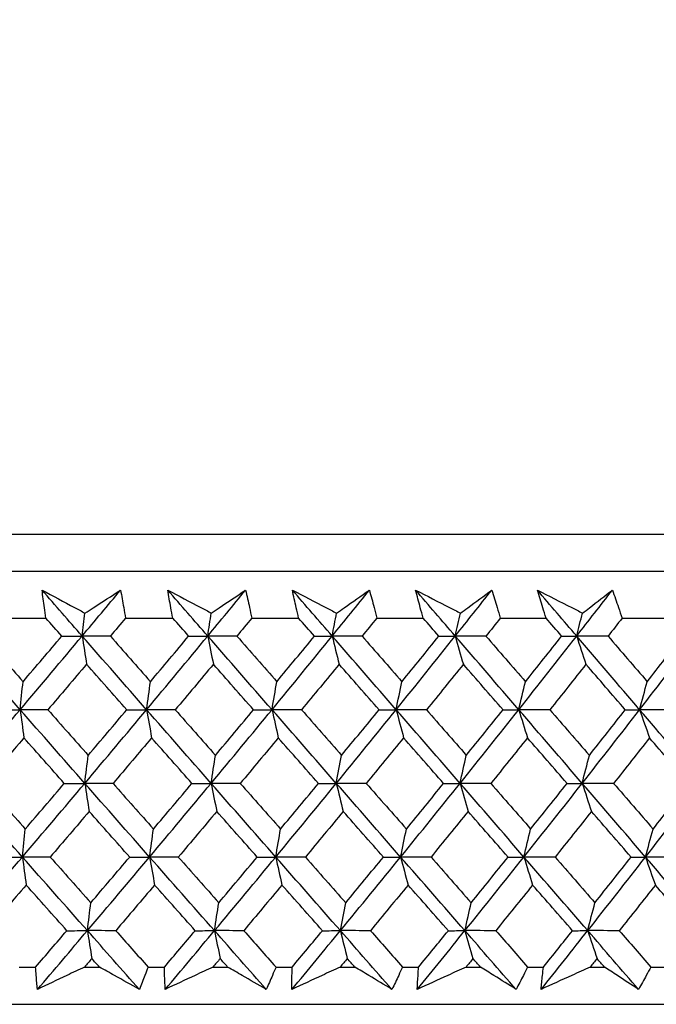
# Model space of a CAD drawing. Units: millimetres. Extents: x 32 to 1156, y 32 to 808.
# Drawn here: x 709 to 715, y 264 to 274 of the extents above; entities that cross this region are included whole.
import ezdxf

# ---------------------------------------------------------------- set-up
doc = ezdxf.new("R2010")
doc.units = ezdxf.units.MM
doc.header["$LTSCALE"] = 4
doc.layers.add('Dimension (ISO)', color=7, linetype='Continuous', lineweight=18, true_color=0x00003f)
doc.layers.add('Visible (ISO)', color=7, linetype='Continuous', lineweight=25, true_color=0x00003f)
doc.styles.add('Samuel Heath (ISO)', font='tahoma.ttf')
doc.dimstyles.new('Samuel Heath (ISO)', dxfattribs={"dimscale": 4, "dimtxt": 3, "dimasz": 2.5, "dimexe": 1, "dimexo": 1.5, "dimgap": 0.762, "dimtad": 0, "dimtih": 1, "dimtoh": 1, "dimrnd": 1e-08, "dimzin": 0, "dimdsep": 46, "dimtxsty": 'Samuel Heath (ISO)', "dimcen": 0.09, "dimdle": 10, "dimclrd": 256, "dimclre": 256, "dimclrt": 256, "dimazin": 0, "dimtfac": 1, "dimtmove": 0, "dimatfit": 3, "dimfxl": 0, "dimtolj": 1, "dimtzin": 0, "dimlwd": 15, "dimlwe": 15, "dimarcsym": 0})

# ---------------------------------------------------------------- blocks, each defined once
blk = doc.blocks.new('*D12')
at = {"layer": 'Defpoints', "color": 0, "transparency": 16777216}
for p in [(677.7418, 264.2554), (554.1235, 175.9554), (719.3892, 175.9554)]:
    blk.add_point(p, dxfattribs=at)
at = {"layer": 'Dimension (ISO)', "color": 176, "lineweight": 15, "true_color": 0x000080, "transparency": 16777216}
for p, q in [((671.7418, 264.2554), (550.1235, 264.2554)), ((554.1235, 254.2554), (554.1235, 242.3235)), ((554.1235, 185.9554), (554.1235, 223.6795)), ((713.3892, 175.9554), (550.1235, 175.9554))]:
    blk.add_line(p, q, dxfattribs=at)
at = {"layer": 'Dimension (ISO)', "color": 176, "true_color": 0x000080, "transparency": 16777216}
for points in [[(552.4568, 254.2554), (555.7902, 254.2554), (554.1235, 264.2554)], [(552.4568, 185.9554), (555.7902, 185.9554), (554.1235, 175.9554)]]:
    blk.add_solid(points, dxfattribs=at)
at = {"layer": 'Dimension (ISO)', "color": 176, "lineweight": 18, "true_color": 0x000080, "transparency": 16777216, "insert": (554.1235, 239.2755), "char_height": 12, "attachment_point": 2, "style": 'Samuel Heath (ISO)'}
blk.add_mtext('\\A1;88.30', dxfattribs=at)
blk = doc.blocks.new('*D15')
at = {"layer": 'Defpoints', "color": 0, "transparency": 16777216}
for p in [(718.0892, 382.7014), (693.0892, 260.9554), (718.0892, 260.9554)]:
    blk.add_point(p, dxfattribs=at)
at = {"layer": 'Dimension (ISO)', "color": 176, "lineweight": 15, "true_color": 0x000080, "transparency": 16777216}
for p, q in [((693.0892, 266.9554), (693.0892, 386.7014)), ((718.0892, 266.9554), (718.0892, 386.7014)), ((683.0892, 382.7014), (573.8182, 382.7014)), ((718.0892, 382.7014), (693.0892, 382.7014)), ((728.0892, 382.7014), (738.0892, 382.7014))]:
    blk.add_line(p, q, dxfattribs=at)
at = {"layer": 'Dimension (ISO)', "color": 176, "true_color": 0x000080, "transparency": 16777216}
for points in [[(683.0892, 384.3681), (683.0892, 381.0347), (693.0892, 382.7014)], [(728.0892, 384.3681), (728.0892, 381.0347), (718.0892, 382.7014)]]:
    blk.add_solid(points, dxfattribs=at)
at = {"layer": 'Dimension (ISO)', "color": 176, "lineweight": 18, "true_color": 0x000080, "transparency": 16777216, "insert": (544.2664, 398.7424), "char_height": 12, "attachment_point": 2, "style": 'Samuel Heath (ISO)'}
blk.add_mtext('\\A1;{\\fAIGDT|b0|i0;\\ln}\\fTahoma|b0|i0;\\S40.00^ 31.00;', dxfattribs=at)

msp = doc.modelspace()

# ---------------------------------------------------------------- linework, layer by layer
at = {"layer": 'Visible (ISO)'}
for p, q in [((677.8534, 268.8168), (733.3251, 268.8168)), ((678.2148, 268.4554), (732.9637, 268.4554)), ((709.0926, 268.0011), (709.5552, 268.0011)), ((710.3275, 268.0011), (710.7867, 268.0011)), ((711.5527, 268.0011), (712.0078, 268.0011)), ((712.766, 268.0011), (713.216, 268.0011)), ((713.9648, 268.0011), (714.4088, 268.0011)), ((715.1468, 268.0011), (715.5838, 268.0011)), ((709.2962, 264.6168), (709.4554, 264.6168)), ((709.9303, 264.6168), (710.0739, 264.6168)), ((710.5471, 264.6168), (710.7051, 264.6168)), ((711.1764, 264.6168), (711.3188, 264.6168)), ((711.788, 264.6168), (711.9445, 264.6168)), ((712.4113, 264.6168), (712.5523, 264.6168)), ((713.0164, 264.6168), (713.1712, 264.6168)), ((713.6324, 264.6168), (713.7717, 264.6168)), ((714.2299, 264.6168), (714.3826, 264.6168)), ((714.8374, 264.6168), (714.9746, 264.6168)), ((715.4259, 264.6168), (715.5762, 264.6168)), ((677.7418, 264.2554), (733.4367, 264.2554))]:
    msp.add_line(p, q, dxfattribs=at)
for points, knots in [([(709.5181, 268.2732), (709.6232, 268.2169), (709.7286, 268.1605), (709.8674, 268.0863), (709.9007, 268.0685), (709.934, 268.0507)], [0, 0, 0, 0, 0.0379233, 0.0379233, 0.04988248, 0.04988248, 0.04988248, 0.04988248]), ([(709.5552, 268.0011), (709.5502, 268.035), (709.5453, 268.0689), (709.5326, 268.1596), (709.5251, 268.2164), (709.5181, 268.2732)], [0.00959506, 0.00959506, 0.00959506, 0.00959506, 0.02399435, 0.02399435, 0.0480835, 0.0480835, 0.0480835, 0.0480835]), ([(709.934, 268.0507), (709.9609, 268.0679), (709.9878, 268.0852), (710.1033, 268.1594), (710.1916, 268.2163), (710.2795, 268.2732)], [0.02645677, 0.02645677, 0.02645677, 0.02645677, 0.03806819, 0.03806819, 0.07633926, 0.07633926, 0.07633926, 0.07633926]), ([(710.2795, 268.2732), (710.2901, 268.217), (710.3002, 268.1607), (710.316, 268.07), (710.3218, 268.0355), (710.3275, 268.0011)], [0, 0, 0, 0, 0.02386542, 0.02386542, 0.03848842, 0.03848842, 0.03848842, 0.03848842]), ([(710.7375, 268.2732), (710.8445, 268.2169), (710.9516, 268.1605), (711.0927, 268.0863), (711.1265, 268.0685), (711.1603, 268.0507)], [0, 0, 0, 0, 0.0379233, 0.0379233, 0.04988248, 0.04988248, 0.04988248, 0.04988248]), ([(710.7867, 268.0011), (710.7802, 268.035), (710.7738, 268.0689), (710.7571, 268.1596), (710.7471, 268.2164), (710.7375, 268.2732)], [0.00959506, 0.00959506, 0.00959506, 0.00959506, 0.02399435, 0.02399435, 0.0480835, 0.0480835, 0.0480835, 0.0480835]), ([(711.1603, 268.0507), (711.1863, 268.0679), (711.2122, 268.0852), (711.3233, 268.1594), (711.4082, 268.2163), (711.4928, 268.2732)], [0.02645677, 0.02645677, 0.02645677, 0.02645677, 0.03806819, 0.03806819, 0.07633926, 0.07633926, 0.07633926, 0.07633926]), ([(711.4928, 268.2732), (711.5058, 268.217), (711.5185, 268.1607), (711.5382, 268.07), (711.5456, 268.0355), (711.5527, 268.0011)], [0, 0, 0, 0, 0.02386542, 0.02386542, 0.03848842, 0.03848842, 0.03848842, 0.03848842]), ([(711.9467, 268.2732), (712.0552, 268.2169), (712.1638, 268.1605), (712.3068, 268.0863), (712.3411, 268.0685), (712.3755, 268.0507)], [0, 0, 0, 0, 0.0379233, 0.0379233, 0.04988248, 0.04988248, 0.04988248, 0.04988248]), ([(712.0078, 268.0011), (711.9998, 268.035), (711.9919, 268.0689), (711.9713, 268.1596), (711.9587, 268.2164), (711.9467, 268.2732)], [0.00959506, 0.00959506, 0.00959506, 0.00959506, 0.02399435, 0.02399435, 0.0480835, 0.0480835, 0.0480835, 0.0480835]), ([(712.3755, 268.0507), (712.4003, 268.0679), (712.4252, 268.0852), (712.5318, 268.1594), (712.6132, 268.2163), (712.6942, 268.2732)], [0.02645677, 0.02645677, 0.02645677, 0.02645677, 0.03806819, 0.03806819, 0.07633926, 0.07633926, 0.07633926, 0.07633926]), ([(712.6942, 268.2732), (712.7097, 268.217), (712.7248, 268.1607), (712.7485, 268.07), (712.7573, 268.0355), (712.766, 268.0011)], [0, 0, 0, 0, 0.02386542, 0.02386542, 0.03848842, 0.03848842, 0.03848842, 0.03848842]), ([(713.143, 268.2732), (713.2528, 268.2169), (713.3627, 268.1605), (713.5075, 268.0863), (713.5422, 268.0685), (713.5769, 268.0507)], [0, 0, 0, 0, 0.0379233, 0.0379233, 0.04988248, 0.04988248, 0.04988248, 0.04988248]), ([(713.216, 268.0011), (713.2065, 268.035), (713.1971, 268.0689), (713.1725, 268.1596), (713.1575, 268.2164), (713.143, 268.2732)], [0.00959506, 0.00959506, 0.00959506, 0.00959506, 0.02399435, 0.02399435, 0.0480835, 0.0480835, 0.0480835, 0.0480835]), ([(713.5769, 268.0507), (713.6007, 268.0679), (713.6244, 268.0852), (713.7263, 268.1594), (713.804, 268.2163), (713.8813, 268.2732)], [0.02645677, 0.02645677, 0.02645677, 0.02645677, 0.03806819, 0.03806819, 0.07633926, 0.07633926, 0.07633926, 0.07633926]), ([(713.8813, 268.2732), (713.8992, 268.217), (713.9167, 268.1607), (713.9443, 268.07), (713.9547, 268.0355), (713.9648, 268.0011)], [0, 0, 0, 0, 0.02386542, 0.02386542, 0.03848842, 0.03848842, 0.03848842, 0.03848842]), ([(714.3241, 268.2732), (714.435, 268.2169), (714.546, 268.1605), (714.6922, 268.0863), (714.7272, 268.0685), (714.7623, 268.0507)], [0, 0, 0, 0, 0.0379233, 0.0379233, 0.04988248, 0.04988248, 0.04988248, 0.04988248]), ([(714.4088, 268.0011), (714.3978, 268.035), (714.387, 268.0689), (714.3585, 268.1596), (714.3411, 268.2164), (714.3241, 268.2732)], [0.00959506, 0.00959506, 0.00959506, 0.00959506, 0.02399435, 0.02399435, 0.0480835, 0.0480835, 0.0480835, 0.0480835]), ([(714.7623, 268.0507), (714.7849, 268.0679), (714.8075, 268.0852), (714.9043, 268.1594), (714.9782, 268.2163), (715.0517, 268.2732)], [0.02645677, 0.02645677, 0.02645677, 0.02645677, 0.03806819, 0.03806819, 0.07633926, 0.07633926, 0.07633926, 0.07633926]), ([(715.0517, 268.2732), (715.072, 268.217), (715.0919, 268.1607), (715.1233, 268.07), (715.1351, 268.0355), (715.1468, 268.0011)], [0, 0, 0, 0, 0.02386542, 0.02386542, 0.03848842, 0.03848842, 0.03848842, 0.03848842]), ([(709.473, 264.4003), (709.4688, 264.4451), (709.4649, 264.49), (709.4593, 264.5622), (709.4572, 264.5895), (709.4554, 264.6168)], [0, 0, 0, 0, 0.01928227, 0.01928227, 0.03099186, 0.03099186, 0.03099186, 0.03099186]), ([(709.9303, 264.6168), (709.8731, 264.5898), (709.816, 264.5627), (709.6635, 264.4905), (709.5682, 264.4454), (709.473, 264.4003)], [0.01318985, 0.01318985, 0.01318985, 0.01318985, 0.03294866, 0.03294866, 0.06599838, 0.06599838, 0.06599838, 0.06599838]), ([(710.4621, 264.4003), (710.3819, 264.4451), (710.3015, 264.49), (710.172, 264.5622), (710.123, 264.5895), (710.0739, 264.6168)], [0, 0, 0, 0, 0.03285715, 0.03285715, 0.05280852, 0.05280852, 0.05280852, 0.05280852]), ([(710.5471, 264.6168), (710.5368, 264.5898), (710.5264, 264.5628), (710.4983, 264.4906), (710.4803, 264.4454), (710.4621, 264.4003)], [0.00775492, 0.00775492, 0.00775492, 0.00775492, 0.019351, 0.019351, 0.03874678, 0.03874678, 0.03874678, 0.03874678]), ([(710.7128, 264.4003), (710.7106, 264.4451), (710.7089, 264.49), (710.7065, 264.5622), (710.7057, 264.5895), (710.7051, 264.6168)], [0, 0, 0, 0, 0.01928227, 0.01928227, 0.03099186, 0.03099186, 0.03099186, 0.03099186]), ([(711.1764, 264.6168), (711.1185, 264.5898), (711.0606, 264.5627), (710.906, 264.4905), (710.8093, 264.4454), (710.7128, 264.4003)], [0.01318985, 0.01318985, 0.01318985, 0.01318985, 0.03294866, 0.03294866, 0.06599838, 0.06599838, 0.06599838, 0.06599838]), ([(711.6939, 264.4003), (711.6165, 264.4451), (711.5388, 264.49), (711.4137, 264.5622), (711.3663, 264.5895), (711.3188, 264.6168)], [0, 0, 0, 0, 0.03285715, 0.03285715, 0.05280852, 0.05280852, 0.05280852, 0.05280852]), ([(711.788, 264.6168), (711.7766, 264.5898), (711.765, 264.5628), (711.7338, 264.4906), (711.714, 264.4454), (711.6939, 264.4003)], [0.00775492, 0.00775492, 0.00775492, 0.00775492, 0.019351, 0.019351, 0.03874678, 0.03874678, 0.03874678, 0.03874678]), ([(711.9423, 264.4003), (711.9422, 264.4451), (711.9425, 264.49), (711.9435, 264.5622), (711.9439, 264.5895), (711.9445, 264.6168)], [0, 0, 0, 0, 0.01928227, 0.01928227, 0.03099186, 0.03099186, 0.03099186, 0.03099186]), ([(712.4113, 264.6168), (712.3527, 264.5898), (712.2942, 264.5627), (712.1378, 264.4905), (712.04, 264.4454), (711.9423, 264.4003)], [0.01318985, 0.01318985, 0.01318985, 0.01318985, 0.03294866, 0.03294866, 0.06599838, 0.06599838, 0.06599838, 0.06599838]), ([(712.9134, 264.4003), (712.8389, 264.4451), (712.7641, 264.49), (712.6436, 264.5622), (712.598, 264.5895), (712.5523, 264.6168)], [0, 0, 0, 0, 0.03285715, 0.03285715, 0.05280852, 0.05280852, 0.05280852, 0.05280852]), ([(713.0164, 264.6168), (713.0039, 264.5898), (712.9912, 264.5628), (712.957, 264.4906), (712.9354, 264.4454), (712.9134, 264.4003)], [0.00775492, 0.00775492, 0.00775492, 0.00775492, 0.019351, 0.019351, 0.03874678, 0.03874678, 0.03874678, 0.03874678]), ([(713.159, 264.4003), (713.161, 264.4451), (713.1633, 264.49), (713.1676, 264.5622), (713.1693, 264.5895), (713.1712, 264.6168)], [0, 0, 0, 0, 0.01928227, 0.01928227, 0.03099186, 0.03099186, 0.03099186, 0.03099186]), ([(713.6324, 264.6168), (713.5733, 264.5898), (713.5142, 264.5627), (713.3564, 264.4905), (713.2576, 264.4454), (713.159, 264.4003)], [0.01318985, 0.01318985, 0.01318985, 0.01318985, 0.03294866, 0.03294866, 0.06599838, 0.06599838, 0.06599838, 0.06599838]), ([(714.1181, 264.4003), (714.0467, 264.4451), (713.975, 264.49), (713.8594, 264.5622), (713.8156, 264.5895), (713.7717, 264.6168)], [0, 0, 0, 0, 0.03285715, 0.03285715, 0.05280852, 0.05280852, 0.05280852, 0.05280852]), ([(714.2299, 264.6168), (714.2162, 264.5898), (714.2025, 264.5628), (714.1654, 264.4906), (714.1419, 264.4454), (714.1181, 264.4003)], [0.00775492, 0.00775492, 0.00775492, 0.00775492, 0.019351, 0.019351, 0.03874678, 0.03874678, 0.03874678, 0.03874678]), ([(714.3604, 264.4003), (714.3645, 264.4451), (714.3689, 264.49), (714.3765, 264.5622), (714.3795, 264.5895), (714.3826, 264.6168)], [0, 0, 0, 0, 0.01928227, 0.01928227, 0.03099186, 0.03099186, 0.03099186, 0.03099186]), ([(714.8374, 264.6168), (714.7779, 264.5898), (714.7184, 264.5627), (714.5593, 264.4905), (714.4599, 264.4454), (714.3604, 264.4003)], [0.01318985, 0.01318985, 0.01318985, 0.01318985, 0.03294866, 0.03294866, 0.06599838, 0.06599838, 0.06599838, 0.06599838]), ([(715.3057, 264.4003), (715.2375, 264.4451), (715.169, 264.49), (715.0584, 264.5622), (715.0166, 264.5895), (714.9746, 264.6168)], [0, 0, 0, 0, 0.03285715, 0.03285715, 0.05280852, 0.05280852, 0.05280852, 0.05280852]), ([(715.4259, 264.6168), (715.4112, 264.5898), (715.3964, 264.5628), (715.3565, 264.4906), (715.3312, 264.4454), (715.3057, 264.4003)], [0.00775492, 0.00775492, 0.00775492, 0.00775492, 0.019351, 0.019351, 0.03874678, 0.03874678, 0.03874678, 0.03874678])]:
    msp.add_open_spline(points, degree=3, knots=knots, dxfattribs=at)
for points in [[(709.9071, 267.8277), (709.7773, 267.9762), (709.6476, 268.1247), (709.5181, 268.2732)], [(709.9071, 267.8277), (710.0316, 267.9762), (710.1557, 268.1247), (710.2795, 268.2732)], [(711.1259, 267.8277), (710.9964, 267.9762), (710.8669, 268.1247), (710.7375, 268.2732)], [(711.1259, 267.8277), (711.2486, 267.9762), (711.3709, 268.1247), (711.4928, 268.2732)], [(712.3335, 267.8277), (712.2045, 267.9762), (712.0756, 268.1247), (711.9467, 268.2732)], [(712.3335, 267.8277), (712.4542, 267.9762), (712.5744, 268.1247), (712.6942, 268.2732)], [(713.5275, 267.8277), (713.3994, 267.9762), (713.2712, 268.1247), (713.143, 268.2732)], [(713.5275, 267.8277), (713.6459, 267.9762), (713.7639, 268.1247), (713.8813, 268.2732)], [(714.7056, 267.8277), (714.5785, 267.9762), (714.4513, 268.1247), (714.3241, 268.2732)], [(714.7056, 267.8277), (714.8215, 267.9762), (714.9369, 268.1247), (715.0517, 268.2732)], [(709.709, 267.8267), (709.6577, 267.8848), (709.6065, 267.9429), (709.5552, 268.0011)], [(709.9071, 267.8277), (709.916, 267.9024), (709.925, 267.9767), (709.934, 268.0507)], [(710.3275, 268.0011), (710.2785, 267.9429), (710.2295, 267.8848), (710.1804, 267.8267)], [(710.9403, 267.8267), (710.8891, 267.8848), (710.8379, 267.9429), (710.7867, 268.0011)], [(711.1259, 267.8277), (711.1373, 267.9024), (711.1488, 267.9767), (711.1603, 268.0507)], [(711.5527, 268.0011), (711.5045, 267.9429), (711.4562, 267.8848), (711.4079, 267.8267)], [(712.1608, 267.8267), (712.1098, 267.8848), (712.0588, 267.9429), (712.0078, 268.0011)], [(712.3335, 267.8277), (712.3474, 267.9024), (712.3614, 267.9767), (712.3755, 268.0507)], [(712.766, 268.0011), (712.7186, 267.9429), (712.6711, 267.8848), (712.6236, 267.8267)], [(713.368, 267.8267), (713.3174, 267.8848), (713.2667, 267.9429), (713.216, 268.0011)], [(713.5275, 267.8277), (713.5439, 267.9024), (713.5603, 267.9767), (713.5769, 268.0507)], [(713.9648, 268.0011), (713.9184, 267.9429), (713.8718, 267.8848), (713.8252, 267.8267)], [(714.5596, 267.8267), (714.5094, 267.8848), (714.4591, 267.9429), (714.4088, 268.0011)], [(714.7056, 267.8277), (714.7243, 267.9024), (714.7432, 267.9767), (714.7623, 268.0507)], [(715.1468, 268.0011), (715.1013, 267.9429), (715.0558, 267.8848), (715.0102, 267.8267)], [(709.3053, 267.1133), (709.0964, 267.3514), (708.8879, 267.5896), (708.6797, 267.8277)], [(708.9437, 267.8267), (709.0736, 267.6794), (709.2035, 267.5322), (709.3335, 267.385)], [(709.3053, 267.1133), (709.5068, 267.3514), (709.7075, 267.5896), (709.9071, 267.8277)], [(709.3335, 267.385), (709.4589, 267.5322), (709.5841, 267.6794), (709.709, 267.8267)], [(709.709, 267.8267), (709.775, 267.8271), (709.8411, 267.8274), (709.9071, 267.8277)], [(709.9071, 267.8277), (709.9212, 267.736), (709.9354, 267.6447), (709.9497, 267.5541)], [(710.1804, 267.8267), (710.0893, 267.8271), (709.9982, 267.8274), (709.9071, 267.8277)], [(710.5323, 267.1133), (710.3237, 267.3514), (710.1153, 267.5896), (709.9071, 267.8277)], [(710.1804, 267.8267), (710.3102, 267.6794), (710.44, 267.5322), (710.5698, 267.385)], [(710.5323, 267.1133), (710.7312, 267.3514), (710.9291, 267.5896), (711.1259, 267.8277)], [(710.5698, 267.385), (710.6936, 267.5322), (710.8171, 267.6794), (710.9403, 267.8267)], [(710.9403, 267.8267), (711.0021, 267.8271), (711.064, 267.8274), (711.1259, 267.8277)], [(711.1259, 267.8277), (711.144, 267.736), (711.1622, 267.6447), (711.1805, 267.5541)], [(711.4079, 267.8267), (711.3139, 267.8271), (711.2199, 267.8274), (711.1259, 267.8277)], [(711.7493, 267.1133), (711.5414, 267.3514), (711.3336, 267.5896), (711.1259, 267.8277)], [(711.4079, 267.8267), (711.5373, 267.6794), (711.6667, 267.5322), (711.7961, 267.385)], [(711.7493, 267.1133), (711.9452, 267.3514), (712.1399, 267.5896), (712.3335, 267.8277)], [(711.7961, 267.385), (711.918, 267.5322), (712.0396, 267.6794), (712.1608, 267.8267)], [(712.1608, 267.8267), (712.2183, 267.8271), (712.2759, 267.8274), (712.3335, 267.8277)], [(712.3335, 267.8277), (712.3555, 267.736), (712.3777, 267.6447), (712.4, 267.5541)], [(712.6236, 267.8267), (712.5269, 267.8271), (712.4302, 267.8274), (712.3335, 267.8277)], [(712.954, 267.1133), (712.7472, 267.3514), (712.5403, 267.5896), (712.3335, 267.8277)], [(712.6236, 267.8267), (712.7524, 267.6794), (712.8812, 267.5322), (713.0099, 267.385)], [(712.954, 267.1133), (713.1464, 267.3514), (713.3376, 267.5896), (713.5275, 267.8277)], [(713.0099, 267.385), (713.1297, 267.5322), (713.2491, 267.6794), (713.368, 267.8267)], [(713.368, 267.8267), (713.4212, 267.8271), (713.4744, 267.8274), (713.5275, 267.8277)], [(713.5275, 267.8277), (713.5535, 267.736), (713.5796, 267.6447), (713.6058, 267.5541)], [(713.8252, 267.8267), (713.726, 267.8271), (713.6267, 267.8274), (713.5275, 267.8277)], [(714.1438, 267.1133), (713.9385, 267.3514), (713.7331, 267.5896), (713.5275, 267.8277)], [(713.8252, 267.8267), (713.9532, 267.6794), (714.081, 267.5322), (714.2088, 267.385)], [(714.1438, 267.1133), (714.3324, 267.3514), (714.5196, 267.5896), (714.7056, 267.8277)], [(714.2088, 267.385), (714.3262, 267.5322), (714.4431, 267.6794), (714.5596, 267.8267)], [(714.5596, 267.8267), (714.6083, 267.8271), (714.6569, 267.8274), (714.7056, 267.8277)], [(714.7056, 267.8277), (714.7354, 267.736), (714.7653, 267.6447), (714.7955, 267.5541)], [(715.0102, 267.8267), (714.9086, 267.8271), (714.8071, 267.8274), (714.7056, 267.8277)], [(715.3164, 267.1133), (715.113, 267.3514), (714.9094, 267.5896), (714.7056, 267.8277)], [(715.0102, 267.8267), (715.137, 267.6794), (715.2637, 267.5322), (715.3903, 267.385)], [(715.3164, 267.1133), (715.5008, 267.3514), (715.6837, 267.5896), (715.8652, 267.8277)], [(715.3903, 267.385), (715.5051, 267.5322), (715.6194, 267.6794), (715.7332, 267.8267)], [(709.9497, 267.5541), (709.8249, 267.4068), (709.6998, 267.2596), (709.5743, 267.1125)], [(710.3401, 267.1125), (710.2099, 267.2596), (710.0798, 267.4068), (709.9497, 267.5541)], [(711.1805, 267.5541), (711.0575, 267.4068), (710.934, 267.2596), (710.8103, 267.1125)], [(711.5698, 267.1125), (711.4401, 267.2596), (711.3103, 267.4068), (711.1805, 267.5541)], [(712.4, 267.5541), (712.279, 267.4068), (712.1576, 267.2596), (712.0358, 267.1125)], [(712.7876, 267.1125), (712.6585, 267.2596), (712.5293, 267.4068), (712.4, 267.5541)], [(713.6058, 267.5541), (713.4871, 267.4068), (713.3679, 267.2596), (713.2483, 267.1125)], [(713.9908, 267.1125), (713.8626, 267.2596), (713.7343, 267.4068), (713.6058, 267.5541)], [(714.7955, 267.5541), (714.6792, 267.4068), (714.5625, 267.2596), (714.4453, 267.1125)], [(715.1771, 267.1125), (715.0501, 267.2596), (714.9228, 267.4068), (714.7955, 267.5541)], [(709.3053, 267.1133), (709.3146, 267.2043), (709.324, 267.2949), (709.3335, 267.385)], [(710.5323, 267.1133), (710.5447, 267.2043), (710.5572, 267.2949), (710.5698, 267.385)], [(711.7493, 267.1133), (711.7648, 267.2043), (711.7804, 267.2949), (711.7961, 267.385)], [(712.954, 267.1133), (712.9725, 267.2043), (712.9911, 267.2949), (713.0099, 267.385)], [(714.1438, 267.1133), (714.1653, 267.2043), (714.1869, 267.2949), (714.2088, 267.385)], [(715.3164, 267.1133), (715.3408, 267.2043), (715.3655, 267.2949), (715.3903, 267.385)], [(708.6979, 266.3988), (708.9012, 266.637), (709.1037, 266.8751), (709.3053, 267.1133)], [(709.1007, 267.1125), (709.1689, 267.1127), (709.2371, 267.113), (709.3053, 267.1133)], [(709.5743, 267.1125), (709.4846, 267.1127), (709.3949, 267.113), (709.3053, 267.1133)], [(709.3053, 267.1133), (709.3174, 267.0217), (709.3295, 266.9307), (709.3418, 266.8403)], [(709.9326, 266.3988), (709.7232, 266.637), (709.5141, 266.8751), (709.3053, 267.1133)], [(709.5743, 267.1125), (709.7046, 266.965), (709.835, 266.8176), (709.9655, 266.6703)], [(709.9326, 266.3988), (710.1335, 266.637), (710.3334, 266.8751), (710.5323, 267.1133)], [(709.9655, 266.6703), (710.0907, 266.8176), (710.2155, 266.965), (710.3401, 267.1125)], [(710.3401, 267.1125), (710.4041, 267.1127), (710.4682, 267.113), (710.5323, 267.1133)], [(710.8103, 267.1125), (710.7176, 267.1127), (710.6249, 267.113), (710.5323, 267.1133)], [(710.5323, 267.1133), (710.5484, 267.0217), (710.5646, 266.9307), (710.5809, 266.8403)], [(711.1585, 266.3988), (710.9496, 266.637), (710.7409, 266.8751), (710.5323, 267.1133)], [(710.8103, 267.1125), (710.9404, 266.965), (711.0706, 266.8176), (711.2007, 266.6703)], [(711.1585, 266.3988), (711.3566, 266.637), (711.5535, 266.8751), (711.7493, 267.1133)], [(711.2007, 266.6703), (711.3241, 266.8176), (711.4472, 266.965), (711.5698, 267.1125)], [(711.5698, 267.1125), (711.6297, 267.1127), (711.6895, 267.113), (711.7493, 267.1133)], [(712.0358, 267.1125), (711.9403, 267.1127), (711.8448, 267.113), (711.7493, 267.1133)], [(711.7493, 267.1133), (711.7694, 267.0217), (711.7896, 266.9307), (711.8099, 266.8403)], [(712.3733, 266.3988), (712.1653, 266.637), (711.9573, 266.8751), (711.7493, 267.1133)], [(712.0358, 267.1125), (712.1654, 266.965), (712.2951, 266.8176), (712.4246, 266.6703)], [(712.3733, 266.3988), (712.568, 266.637), (712.7616, 266.8751), (712.954, 267.1133)], [(712.4246, 266.6703), (712.546, 266.8176), (712.667, 266.965), (712.7876, 267.1125)], [(712.7876, 267.1125), (712.843, 267.1127), (712.8985, 267.113), (712.954, 267.1133)], [(713.2483, 267.1125), (713.1502, 267.1127), (713.0521, 267.113), (712.954, 267.1133)], [(712.954, 267.1133), (712.978, 267.0217), (713.0021, 266.9307), (713.0264, 266.8403)], [(713.5743, 266.3988), (713.3676, 266.637), (713.1608, 266.8751), (712.954, 267.1133)], [(713.2483, 267.1125), (713.3772, 266.965), (713.506, 266.8176), (713.6348, 266.6703)], [(713.5743, 266.3988), (713.7654, 266.637), (713.9553, 266.8751), (714.1438, 267.1133)], [(713.6348, 266.6703), (713.7539, 266.8176), (713.8726, 266.965), (713.9908, 267.1125)], [(713.9908, 267.1125), (714.0418, 267.1127), (714.0928, 267.113), (714.1438, 267.1133)], [(714.4453, 267.1125), (714.3448, 267.1127), (714.2443, 267.113), (714.1438, 267.1133)], [(714.1438, 267.1133), (714.1717, 267.0217), (714.1998, 266.9307), (714.228, 266.8403)], [(714.7593, 266.3988), (714.5543, 266.637), (714.3492, 266.8751), (714.1438, 267.1133)], [(714.4453, 267.1125), (714.5733, 266.965), (714.7011, 266.8176), (714.8288, 266.6703)], [(714.7593, 266.3988), (714.9464, 266.637), (715.1321, 266.8751), (715.3164, 267.1133)], [(714.8288, 266.6703), (714.9454, 266.8176), (715.0615, 266.965), (715.1771, 267.1125)], [(715.1771, 267.1125), (715.2236, 267.1127), (715.27, 267.113), (715.3164, 267.1133)], [(715.6246, 267.1125), (715.5219, 267.1127), (715.4191, 267.113), (715.3164, 267.1133)], [(715.3164, 267.1133), (715.3481, 267.0217), (715.38, 266.9307), (715.4121, 266.8403)], [(715.9258, 266.3988), (715.723, 266.637), (715.5198, 266.8751), (715.3164, 267.1133)], [(709.3418, 266.8403), (709.2157, 266.6928), (709.0893, 266.5455), (708.9625, 266.3982)], [(709.7339, 266.3982), (709.6031, 266.5455), (709.4724, 266.6928), (709.3418, 266.8403)], [(710.5809, 266.8403), (710.4564, 266.6928), (710.3316, 266.5455), (710.2065, 266.3982)], [(710.9723, 266.3982), (710.8418, 266.5455), (710.7114, 266.6928), (710.5809, 266.8403)], [(711.8099, 266.8403), (711.6874, 266.6928), (711.5644, 266.5455), (711.4411, 266.3982)], [(712.2, 266.3982), (712.07, 266.5455), (711.94, 266.6928), (711.8099, 266.8403)], [(713.0264, 266.8403), (712.906, 266.6928), (712.7852, 266.5455), (712.664, 266.3982)], [(713.4143, 266.3982), (713.2851, 266.5455), (713.1558, 266.6928), (713.0264, 266.8403)], [(714.228, 266.8403), (714.11, 266.6928), (713.9915, 266.5455), (713.8726, 266.3982)], [(714.6128, 266.3982), (714.4847, 266.5455), (714.3564, 266.6928), (714.228, 266.8403)], [(715.4121, 266.8403), (715.2967, 266.6928), (715.1808, 266.5455), (715.0645, 266.3982)], [(715.7932, 266.3982), (715.6663, 266.5455), (715.5393, 266.6928), (715.4121, 266.8403)], [(709.9326, 266.3988), (709.9435, 266.4898), (709.9544, 266.5803), (709.9655, 266.6703)], [(711.1585, 266.3988), (711.1725, 266.4898), (711.1865, 266.5803), (711.2007, 266.6703)], [(712.3733, 266.3988), (712.3902, 266.4898), (712.4074, 266.5803), (712.4246, 266.6703)], [(713.5743, 266.3988), (713.5943, 266.4898), (713.6145, 266.5803), (713.6348, 266.6703)], [(714.7593, 266.3988), (714.7823, 266.4898), (714.8054, 266.5803), (714.8288, 266.6703)], [(709.3271, 265.6843), (709.1171, 265.9225), (708.9073, 266.1606), (708.6979, 266.3988)], [(708.9625, 266.3982), (709.0934, 266.2506), (709.2243, 266.1031), (709.3553, 265.9556)], [(709.3271, 265.6843), (709.5299, 265.9225), (709.7317, 266.1606), (709.9326, 266.3988)], [(709.3553, 265.9556), (709.4818, 266.1031), (709.608, 266.2506), (709.7339, 266.3982)], [(709.7339, 266.3982), (709.8001, 266.3984), (709.8663, 266.3986), (709.9326, 266.3988)], [(710.2065, 266.3982), (710.1152, 266.3984), (710.0239, 266.3986), (709.9326, 266.3988)], [(709.9326, 266.3988), (709.9467, 266.3075), (709.9609, 266.2167), (709.9752, 266.1264)], [(710.5613, 265.6843), (710.3516, 265.9225), (710.142, 266.1606), (709.9326, 266.3988)], [(710.2065, 266.3982), (710.3373, 266.2506), (710.4681, 266.1031), (710.5989, 265.9556)], [(710.5613, 265.6843), (710.7614, 265.9225), (710.9605, 266.1606), (711.1585, 266.3988)], [(710.5989, 265.9556), (710.7237, 266.1031), (710.8482, 266.2506), (710.9723, 266.3982)], [(710.9723, 266.3982), (711.0344, 266.3984), (711.0965, 266.3986), (711.1585, 266.3988)], [(711.4411, 266.3982), (711.3469, 266.3984), (711.2527, 266.3986), (711.1585, 266.3988)], [(711.1585, 266.3988), (711.1766, 266.3075), (711.1948, 266.2167), (711.2131, 266.1264)], [(711.7856, 265.6843), (711.5765, 265.9225), (711.3674, 266.1606), (711.1585, 266.3988)], [(711.4411, 266.3982), (711.5715, 266.2506), (711.702, 266.1031), (711.8324, 265.9556)], [(711.7856, 265.6843), (711.9826, 265.9225), (712.1785, 266.1606), (712.3733, 266.3988)], [(711.8324, 265.9556), (711.9553, 266.1031), (712.0778, 266.2506), (712.2, 266.3982)], [(712.2, 266.3982), (712.2577, 266.3984), (712.3155, 266.3986), (712.3733, 266.3988)], [(712.664, 266.3982), (712.5671, 266.3984), (712.4702, 266.3986), (712.3733, 266.3988)], [(712.3733, 266.3988), (712.3953, 266.3075), (712.4175, 266.2167), (712.4398, 266.1264)], [(712.9973, 265.6843), (712.7893, 265.9225), (712.5813, 266.1606), (712.3733, 266.3988)], [(712.664, 266.3982), (712.7938, 266.2506), (712.9235, 266.1031), (713.0533, 265.9556)], [(712.9973, 265.6843), (713.1909, 265.9225), (713.3832, 266.1606), (713.5743, 266.3988)], [(713.0533, 265.9556), (713.174, 266.1031), (713.2944, 266.2506), (713.4143, 266.3982)], [(713.4143, 266.3982), (713.4676, 266.3984), (713.521, 266.3986), (713.5743, 266.3988)], [(713.8726, 266.3982), (713.7732, 266.3984), (713.6737, 266.3986), (713.5743, 266.3988)], [(713.5743, 266.3988), (713.6003, 266.3075), (713.6264, 266.2167), (713.6526, 266.1264)], [(714.1941, 265.6843), (713.9877, 265.9225), (713.781, 266.1606), (713.5743, 266.3988)], [(713.8726, 266.3982), (714.0015, 266.2506), (714.1304, 266.1031), (714.2591, 265.9556)], [(714.1941, 265.6843), (714.3839, 265.9225), (714.5723, 266.1606), (714.7593, 266.3988)], [(714.2591, 265.9556), (714.3775, 266.1031), (714.4954, 266.2506), (714.6128, 266.3982)], [(714.6128, 266.3982), (714.6617, 266.3984), (714.7105, 266.3986), (714.7593, 266.3988)], [(715.0645, 266.3982), (714.9628, 266.3984), (714.861, 266.3986), (714.7593, 266.3988)], [(714.7593, 266.3988), (714.7891, 266.3075), (714.8191, 266.2167), (714.8492, 266.1264)], [(715.3736, 265.6843), (715.1691, 265.9225), (714.9643, 266.1606), (714.7593, 266.3988)], [(715.0645, 266.3982), (715.1923, 266.2506), (715.32, 266.1031), (715.4475, 265.9556)], [(715.3736, 265.6843), (715.5591, 265.9225), (715.7432, 266.1606), (715.9258, 266.3988)], [(715.4475, 265.9556), (715.5632, 266.1031), (715.6785, 266.2506), (715.7932, 266.3982)], [(709.9752, 266.1264), (709.8493, 265.9789), (709.7232, 265.8314), (709.5967, 265.6839)], [(710.3685, 265.6839), (710.2374, 265.8314), (710.1063, 265.9789), (709.9752, 266.1264)], [(711.2131, 266.1264), (711.0891, 265.9789), (710.9647, 265.8314), (710.8399, 265.6839)], [(711.6055, 265.6839), (711.4747, 265.8314), (711.3439, 265.9789), (711.2131, 266.1264)], [(712.4398, 266.1264), (712.3178, 265.9789), (712.1954, 265.8314), (712.0726, 265.6839)], [(712.8303, 265.6839), (712.7002, 265.8314), (712.57, 265.9789), (712.4398, 266.1264)], [(713.6526, 266.1264), (713.5329, 265.9789), (713.4127, 265.8314), (713.2921, 265.6839)], [(714.0405, 265.6839), (713.9113, 265.8314), (713.782, 265.9789), (713.6526, 266.1264)], [(714.8492, 266.1264), (714.732, 265.9789), (714.6143, 265.8314), (714.4962, 265.6839)], [(715.2338, 265.6839), (715.1057, 265.8314), (714.9775, 265.9789), (714.8492, 266.1264)], [(709.3271, 265.6843), (709.3364, 265.7752), (709.3458, 265.8657), (709.3553, 265.9556)], [(710.5613, 265.6843), (710.5737, 265.7752), (710.5863, 265.8657), (710.5989, 265.9556)], [(711.7856, 265.6843), (711.801, 265.7752), (711.8166, 265.8657), (711.8324, 265.9556)], [(712.9973, 265.6843), (713.0158, 265.7752), (713.0344, 265.8657), (713.0533, 265.9556)], [(714.1941, 265.6843), (714.2156, 265.7752), (714.2373, 265.8657), (714.2591, 265.9556)], [(715.3736, 265.6843), (715.398, 265.7752), (715.4227, 265.8657), (715.4475, 265.9556)], [(708.7161, 264.9699), (708.9207, 265.208), (709.1244, 265.4462), (709.3271, 265.6843)], [(709.122, 265.6839), (709.1903, 265.6841), (709.2587, 265.6842), (709.3271, 265.6843)], [(709.5967, 265.6839), (709.5069, 265.6841), (709.417, 265.6842), (709.3271, 265.6843)], [(709.3271, 265.6843), (709.3392, 265.5932), (709.3514, 265.5026), (709.3636, 265.4126)], [(709.9581, 264.9699), (709.7475, 265.208), (709.5372, 265.4462), (709.3271, 265.6843)], [(709.5967, 265.6839), (709.7281, 265.5362), (709.8595, 265.3885), (709.991, 265.2409)], [(709.9581, 264.9699), (710.1601, 265.208), (710.3613, 265.4462), (710.5613, 265.6843)], [(709.991, 265.2409), (710.1171, 265.3885), (710.243, 265.5362), (710.3685, 265.6839)], [(710.3685, 265.6839), (710.4328, 265.6841), (710.4971, 265.6842), (710.5613, 265.6843)], [(710.8399, 265.6839), (710.7471, 265.6841), (710.6542, 265.6842), (710.5613, 265.6843)], [(710.5613, 265.6843), (710.5774, 265.5932), (710.5936, 265.5026), (710.6099, 265.4126)], [(711.1912, 264.9699), (710.9811, 265.208), (710.7711, 265.4462), (710.5613, 265.6843)], [(710.8399, 265.6839), (710.9711, 265.5362), (711.1022, 265.3885), (711.2334, 265.2409)], [(711.1912, 264.9699), (711.3904, 265.208), (711.5885, 265.4462), (711.7856, 265.6843)], [(711.2334, 265.2409), (711.3578, 265.3885), (711.4818, 265.5362), (711.6055, 265.6839)], [(711.6055, 265.6839), (711.6655, 265.6841), (711.7255, 265.6842), (711.7856, 265.6843)], [(712.0726, 265.6839), (711.9769, 265.6841), (711.8812, 265.6842), (711.7856, 265.6843)], [(711.7856, 265.6843), (711.8056, 265.5932), (711.8258, 265.5026), (711.8461, 265.4126)], [(712.413, 264.9699), (712.2039, 265.208), (711.9947, 265.4462), (711.7856, 265.6843)], [(712.0726, 265.6839), (712.2032, 265.5362), (712.3338, 265.3885), (712.4644, 265.2409)], [(712.413, 264.9699), (712.609, 265.208), (712.8038, 265.4462), (712.9973, 265.6843)], [(712.4644, 265.2409), (712.5868, 265.3885), (712.7087, 265.5362), (712.8303, 265.6839)], [(712.8303, 265.6839), (712.886, 265.6841), (712.9416, 265.6842), (712.9973, 265.6843)], [(713.2921, 265.6839), (713.1939, 265.6841), (713.0956, 265.6842), (712.9973, 265.6843)], [(712.9973, 265.6843), (713.0213, 265.5932), (713.0454, 265.5026), (713.0697, 265.4126)], [(713.6212, 264.9699), (713.4133, 265.208), (713.2053, 265.4462), (712.9973, 265.6843)], [(713.2921, 265.6839), (713.422, 265.5362), (713.5519, 265.3885), (713.6816, 265.2409)], [(713.6212, 264.9699), (713.8134, 265.208), (714.0044, 265.4462), (714.1941, 265.6843)], [(713.6816, 265.2409), (713.8017, 265.3885), (713.9213, 265.5362), (714.0405, 265.6839)], [(714.0405, 265.6839), (714.0917, 265.6841), (714.1429, 265.6842), (714.1941, 265.6843)], [(714.4962, 265.6839), (714.3955, 265.6841), (714.2948, 265.6842), (714.1941, 265.6843)], [(714.1941, 265.6843), (714.222, 265.5932), (714.25, 265.5026), (714.2782, 265.4126)], [(714.8131, 264.9699), (714.607, 265.208), (714.4006, 265.4462), (714.1941, 265.6843)], [(714.4962, 265.6839), (714.6251, 265.5362), (714.7539, 265.3885), (714.8825, 265.2409)], [(714.8131, 264.9699), (715.0013, 265.208), (715.1882, 265.4462), (715.3736, 265.6843)], [(714.8825, 265.2409), (715.0001, 265.3885), (715.1172, 265.5362), (715.2338, 265.6839)], [(715.2338, 265.6839), (715.2804, 265.6841), (715.327, 265.6842), (715.3736, 265.6843)], [(715.6823, 265.6839), (715.5794, 265.6841), (715.4765, 265.6842), (715.3736, 265.6843)], [(715.3736, 265.6843), (715.4053, 265.5932), (715.4372, 265.5026), (715.4693, 265.4126)], [(715.9865, 264.9699), (715.7825, 265.208), (715.5782, 265.4462), (715.3736, 265.6843)], [(709.3636, 265.4126), (709.2365, 265.2649), (709.1091, 265.1173), (708.9814, 264.9697)], [(709.7587, 264.9697), (709.627, 265.1173), (709.4953, 265.2649), (709.3636, 265.4126)], [(710.6099, 265.4126), (710.4845, 265.2649), (710.3587, 265.1173), (710.2325, 264.9697)], [(711.0044, 264.9697), (710.8729, 265.1173), (710.7414, 265.2649), (710.6099, 265.4126)], [(711.8461, 265.4126), (711.7226, 265.2649), (711.5987, 265.1173), (711.4743, 264.9697)], [(712.2391, 264.9697), (712.1082, 265.1173), (711.9772, 265.2649), (711.8461, 265.4126)], [(713.0697, 265.4126), (712.9483, 265.2649), (712.8265, 265.1173), (712.7043, 264.9697)], [(713.4605, 264.9697), (713.3303, 265.1173), (713.2, 265.2649), (713.0697, 265.4126)], [(714.2782, 265.4126), (714.1593, 265.2649), (714.0398, 265.1173), (713.92, 264.9697)], [(714.666, 264.9697), (714.5369, 265.1173), (714.4076, 265.2649), (714.2782, 265.4126)], [(715.4693, 265.4126), (715.3529, 265.2649), (715.2361, 265.1173), (715.1188, 264.9697)], [(715.8533, 264.9697), (715.7254, 265.1173), (715.5974, 265.2649), (715.4693, 265.4126)], [(709.9581, 264.9699), (709.9689, 265.0607), (709.9799, 265.151), (709.991, 265.2409)], [(711.1912, 264.9699), (711.2051, 265.0607), (711.2192, 265.151), (711.2334, 265.2409)], [(712.413, 264.9699), (712.43, 265.0607), (712.4471, 265.151), (712.4644, 265.2409)], [(713.6212, 264.9699), (713.6411, 265.0607), (713.6613, 265.151), (713.6816, 265.2409)], [(714.8131, 264.9699), (714.836, 265.0607), (714.8592, 265.151), (714.8825, 265.2409)], [(709.4554, 264.6168), (709.5567, 264.7344), (709.6578, 264.852), (709.7587, 264.9697)], [(709.473, 264.4003), (709.6353, 264.5902), (709.797, 264.78), (709.9581, 264.9699)], [(709.7587, 264.9697), (709.8252, 264.9697), (709.8916, 264.9698), (709.9581, 264.9699)], [(710.2325, 264.9697), (710.141, 264.9697), (710.0495, 264.9698), (709.9581, 264.9699)], [(709.9581, 264.9699), (709.9722, 264.879), (709.9863, 264.7886), (710.0006, 264.6988)], [(710.4621, 264.4003), (710.2939, 264.5902), (710.1259, 264.78), (709.9581, 264.9699)], [(710.2325, 264.9697), (710.3374, 264.852), (710.4422, 264.7344), (710.5471, 264.6168)], [(710.7051, 264.6168), (710.8051, 264.7344), (710.9049, 264.852), (711.0044, 264.9697)], [(710.7128, 264.4003), (710.8729, 264.5902), (711.0324, 264.78), (711.1912, 264.9699)], [(711.0044, 264.9697), (711.0667, 264.9697), (711.1289, 264.9698), (711.1912, 264.9699)], [(711.4743, 264.9697), (711.38, 264.9697), (711.2856, 264.9698), (711.1912, 264.9699)], [(711.1912, 264.9699), (711.2093, 264.879), (711.2275, 264.7886), (711.2458, 264.6988)], [(711.6939, 264.4003), (711.5262, 264.5902), (711.3587, 264.78), (711.1912, 264.9699)], [(711.4743, 264.9697), (711.5789, 264.852), (711.6835, 264.7344), (711.788, 264.6168)], [(711.9423, 264.4003), (712.0999, 264.5902), (712.2568, 264.78), (712.413, 264.9699)], [(711.9445, 264.6168), (712.043, 264.7344), (712.1412, 264.852), (712.2391, 264.9697)], [(712.2391, 264.9697), (712.2971, 264.9697), (712.3551, 264.9698), (712.413, 264.9699)], [(712.7043, 264.9697), (712.6072, 264.9697), (712.5101, 264.9698), (712.413, 264.9699)], [(712.413, 264.9699), (712.4351, 264.879), (712.4572, 264.7886), (712.4795, 264.6988)], [(712.9134, 264.4003), (712.7466, 264.5902), (712.5798, 264.78), (712.413, 264.9699)], [(712.7043, 264.9697), (712.8084, 264.852), (712.9124, 264.7344), (713.0164, 264.6168)], [(713.159, 264.4003), (713.3138, 264.5902), (713.4679, 264.78), (713.6212, 264.9699)], [(713.1712, 264.6168), (713.2679, 264.7344), (713.3643, 264.852), (713.4605, 264.9697)], [(713.4605, 264.9697), (713.5141, 264.9697), (713.5676, 264.9698), (713.6212, 264.9699)], [(713.92, 264.9697), (713.8204, 264.9697), (713.7208, 264.9698), (713.6212, 264.9699)], [(713.6212, 264.9699), (713.6471, 264.879), (713.6732, 264.7886), (713.6994, 264.6988)], [(714.1181, 264.4003), (713.9525, 264.5902), (713.7869, 264.78), (713.6212, 264.9699)], [(713.92, 264.9697), (714.0233, 264.852), (714.1266, 264.7344), (714.2299, 264.6168)], [(714.3604, 264.4003), (714.5122, 264.5902), (714.6631, 264.78), (714.8131, 264.9699)], [(714.3826, 264.6168), (714.4773, 264.7344), (714.5718, 264.852), (714.666, 264.9697)], [(714.666, 264.9697), (714.715, 264.9697), (714.7641, 264.9698), (714.8131, 264.9699)], [(715.1188, 264.9697), (715.0169, 264.9697), (714.915, 264.9698), (714.8131, 264.9699)], [(714.8131, 264.9699), (714.8429, 264.879), (714.8728, 264.7886), (714.9029, 264.6988)], [(715.3057, 264.4003), (715.1416, 264.5902), (714.9774, 264.78), (714.8131, 264.9699)], [(715.1188, 264.9697), (715.2213, 264.852), (715.3236, 264.7344), (715.4259, 264.6168)], [(710.0006, 264.6988), (709.9772, 264.6715), (709.9537, 264.6441), (709.9303, 264.6168)], [(710.0739, 264.6168), (710.0495, 264.6441), (710.025, 264.6715), (710.0006, 264.6988)], [(711.2458, 264.6988), (711.2227, 264.6715), (711.1995, 264.6441), (711.1764, 264.6168)], [(711.3188, 264.6168), (711.2945, 264.6441), (711.2701, 264.6715), (711.2458, 264.6988)], [(712.4795, 264.6988), (712.4568, 264.6715), (712.434, 264.6441), (712.4113, 264.6168)], [(712.5523, 264.6168), (712.528, 264.6441), (712.5038, 264.6715), (712.4795, 264.6988)], [(713.6994, 264.6988), (713.6771, 264.6715), (713.6548, 264.6441), (713.6324, 264.6168)], [(713.7717, 264.6168), (713.7476, 264.6441), (713.7235, 264.6715), (713.6994, 264.6988)], [(714.9029, 264.6988), (714.8811, 264.6715), (714.8592, 264.6441), (714.8374, 264.6168)], [(714.9746, 264.6168), (714.9507, 264.6441), (714.9268, 264.6715), (714.9029, 264.6988)]]:
    msp.add_open_spline(points, degree=3, dxfattribs=at)

# ---------------------------------------------------------------- dimensions: what is measured, and where the dimension line sits
at = {"layer": 'Dimension (ISO)', "color": 176, "lineweight": 18, "true_color": 0x000080}
dim = msp.add_linear_dim(base=(718.0892, 382.7014), p1=(693.0892, 260.9554), p2=(718.0892, 260.9554), angle=180, text='{\\fAIGDT|b0|i0;\\ln}\\fTahoma|b0|i0;<>', dimstyle='Samuel Heath (ISO)', override={"dimgap": 0.762, "dimtih": 0, "dimtoh": 0, "dimdec": 2, "dimtol": 0, "dimlim": 1, "dimtp": 15, "dimtm": -6, "dimtdec": 2, "dimtofl": 1, "dimatfit": 1}, dxfattribs=at)
dim.commit()
dim.dimension.update_dxf_attribs({"geometry": '*D15', "text_midpoint": (544.2664, 382.7014), "dimtype": 160})
dim = msp.add_linear_dim(base=(554.1235, 175.9554), p1=(677.7418, 264.2554), p2=(719.3892, 175.9554), angle=90, dimstyle='Samuel Heath (ISO)', override={"dimgap": 0.762, "dimdec": 2, "dimtol": 0, "dimlim": 0, "dimtp": 0, "dimtm": 0, "dimtdec": 2, "dimtofl": 0, "dimatfit": 1}, dxfattribs=at)
dim.commit()
dim.dimension.update_dxf_attribs({"geometry": '*D12', "text_midpoint": (554.1235, 233.0015), "dimtype": 160})

doc.saveas('drawing.dxf')
